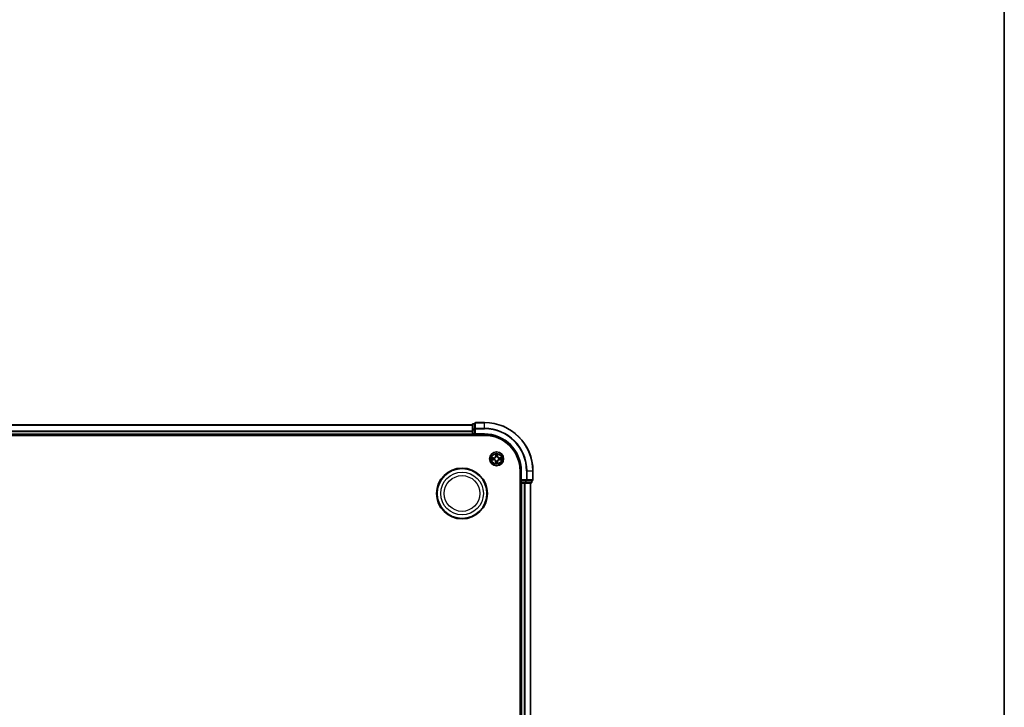
# Model space of a CAD drawing. Units: millimetres. Extents: x 10 to 9900, y 5 to 2253.
# Drawn here: x 3001 to 3408, y 1402 to 1686 of the extents above; entities that cross this region are included whole.
import ezdxf

# ---------------------------------------------------------------- set-up
doc = ezdxf.new("R2010")
doc.units = ezdxf.units.MM
doc.header["$LTSCALE"] = 0.666667
for name, color, linetype, lineweight in [('Border (ISO)', 7, 'Continuous', 35), ('Visible (ISO)', 7, 'Continuous', 35), ('Visible Narrow (ISO)', 7, 'Continuous', 25)]:
    doc.layers.add(name, color=color, linetype=linetype, lineweight=lineweight)

# ---------------------------------------------------------------- blocks, each defined once
blk = doc.blocks.new('図面枠 tk図枠')
at = {"layer": 'Border (ISO)'}
blk.add_line((405.5, 289), (405.5, 8), dxfattribs=at)

msp = doc.modelspace()

# ---------------------------------------------------------------- linework, layer by layer
at = {"layer": 'Visible (ISO)'}
for p, q in [((2638.53329, 1518.21333), (3188.53329, 1518.21333)), ((3188.53329, 1518.41333), (3188.53329, 1516.17196)), ((3189.53329, 1518.71333), (3188.83329, 1518.71333)), ((3189.53329, 1518.91333), (3189.53329, 1516.57282)), ((3193.53329, 1519.21333), (3189.83329, 1519.21333)), ((2633.53329, 1513.91333), (3193.53329, 1513.91333)), ((2638.53329, 1514.21333), (3188.53329, 1514.21333)), ((3188.53329, 1516.17196), (3188.53329, 1515.79642)), ((3188.53329, 1515.57282), (3188.53329, 1515.79642)), ((3188.53329, 1515.57282), (3188.53329, 1514.51333)), ((3188.53329, 1514.21333), (3188.53329, 1514.51333)), ((3188.53329, 1514.21333), (3188.53329, 1513.91333)), ((3188.83329, 1514.21333), (3189.53329, 1514.21333)), ((3189.53329, 1516.57282), (3189.53329, 1516.17196)), ((3189.53329, 1514.51333), (3189.53329, 1516.17196)), ((3189.53329, 1514.21333), (3189.83329, 1514.51333)), ((3189.53329, 1514.51333), (3189.53329, 1514.21333)), ((3189.53329, 1514.21333), (3193.53329, 1514.21333)), ((3208.23329, 1499.21333), (3208.23329, 1179.21333)), ((3208.53329, 1499.21333), (3208.53329, 1495.21333)), ((3213.53329, 1495.51333), (3213.53329, 1499.21333)), ((3208.23329, 1494.21333), (3208.53329, 1494.21333)), ((3208.83329, 1495.51333), (3208.53329, 1495.21333)), ((3208.53329, 1495.21333), (3208.53329, 1494.51333)), ((3208.53329, 1495.21333), (3208.83329, 1495.21333)), ((3208.53329, 1494.21333), (3208.53329, 1184.21333)), ((3208.83329, 1494.21333), (3208.53329, 1494.21333)), ((3210.49192, 1495.21333), (3208.83329, 1495.21333)), ((3208.83329, 1494.21333), (3209.89277, 1494.21333)), ((3210.11638, 1494.21333), (3209.89277, 1494.21333)), ((3210.11638, 1494.21333), (3210.49192, 1494.21333)), ((3210.49192, 1495.21333), (3210.89277, 1495.21333)), ((3210.49192, 1494.21333), (3212.73329, 1494.21333)), ((3210.89277, 1495.21333), (3213.23329, 1495.21333)), ((3212.53329, 1494.21333), (3212.53329, 1184.21333)), ((3213.03329, 1494.51333), (3213.03329, 1495.21333))]:
    msp.add_line(p, q, dxfattribs=at)
for centre, radius in [((3198.53329, 1504.21333), 2.9), ((3184.23329, 1489.91333), 10.5), ((3184.23329, 1489.91333), 10.3)]:
    msp.add_circle(centre, radius, dxfattribs=at)
for centre, radius, start, end in [((3188.83329, 1518.41333), 0.3, 90, 180), ((3189.83329, 1518.91333), 0.3, 90, 180), ((3193.53329, 1499.21333), 20, 0, 90), ((3188.83329, 1514.51333), 0.3, 180, 270), ((3193.53329, 1499.21333), 15, 0, 90), ((3193.53329, 1499.21333), 14.7, 0, 90), ((3198.53329, 1504.21333), 1.2295, 169.1867335, 169.1872833), ((3198.53329, 1504.21333), 1.2295, 190.8127167, 190.8132665), ((3198.53329, 1504.21333), 1.2295, 167.0616044, 167.0634047), ((3198.53329, 1504.21333), 1.2295, 192.9365953, 192.9383956), ((3198.53329, 1504.21333), 1.2295, 102.9365953, 102.9383956), ((3198.53329, 1504.21333), 1.2295, 257.0616044, 257.0634047), ((3198.53329, 1504.21333), 1.2295, 100.8127167, 100.8132665), ((3198.53329, 1504.21333), 1.2295, 259.1867335, 259.1872833), ((3198.53329, 1504.21333), 1.2295, 79.1867335, 79.1872833), ((3198.53329, 1504.21333), 1.2295, 280.8127167, 280.8132665), ((3198.53329, 1504.21333), 1.2295, 77.0616044, 77.0634047), ((3198.53329, 1504.21333), 1.2295, 282.9365953, 282.9383956), ((3198.53329, 1504.21333), 1.2295, 12.9365953, 12.9383956), ((3198.53329, 1504.21333), 1.2295, 347.0616044, 347.0634047), ((3198.53329, 1504.21333), 1.2295, 10.8127167, 10.8132665), ((3198.53329, 1504.21333), 1.2295, 349.1867335, 349.1872833), ((3208.83329, 1494.51333), 0.3, 180, 270), ((3212.73329, 1494.51333), 0.3, 270, 0), ((3213.23329, 1495.51333), 0.3, 270, 0)]:
    msp.add_arc(centre, radius, start, end, dxfattribs=at)
for points, knots in [([(3198.23275, 1505.97204), (3198.23071, 1506.0534), (3198.18472, 1506.1446), (3198.14371, 1506.23418), (3198.14327, 1506.23512), (3198.14284, 1506.23605)], [0, 0, 0, 0, 0.03205597372, 0.03205597372, 0.03239430317, 0.03239430317, 0.03239430317, 0.03239430317]), ([(3198.14284, 1506.23605), (3198.14306, 1506.23502), (3198.14327, 1506.23399), (3198.14545, 1506.22358), (3198.14743, 1506.21417), (3198.14941, 1506.20475)], [-0.032394303167, -0.032394303167, -0.032394303167, -0.032394303167, -0.032055973721, -0.032055973721, -0.028972758337, -0.028972758337, -0.028972758337, -0.028972758337]), ([(3198.92373, 1506.23605), (3198.9233, 1506.23512), (3198.92286, 1506.23418), (3198.92213, 1506.23258), (3198.92182, 1506.23191), (3198.92152, 1506.23124)], [-0.0003383294466, -0.0003383294466, -0.0003383294466, -0.0003383294466, 0, 0, 0.0002415179139, 0.0002415179139, 0.0002415179139, 0.0002415179139]), ([(3198.92264, 1506.23086), (3198.92279, 1506.23156), (3198.92294, 1506.23226), (3198.9233, 1506.23399), (3198.92352, 1506.23502), (3198.92373, 1506.23605)], [-0.0002305990761, -0.0002305990761, -0.0002305990761, -0.0002305990761, 0, 0, 0.0003383294466, 0.0003383294466, 0.0003383294466, 0.0003383294466]), ([(3196.51576, 1504.60269), (3196.51505, 1504.60283), (3196.51435, 1504.60298), (3196.51262, 1504.60334), (3196.51159, 1504.60356), (3196.51056, 1504.60378)], [-0.0002305990761, -0.0002305990761, -0.0002305990761, -0.0002305990761, 0, 0, 0.0003383294466, 0.0003383294466, 0.0003383294466, 0.0003383294466]), ([(3196.51056, 1504.60378), (3196.5115, 1504.60334), (3196.51243, 1504.60291), (3196.51404, 1504.60217), (3196.5147, 1504.60187), (3196.51537, 1504.60156)], [-0.0003383294466, -0.0003383294466, -0.0003383294466, -0.0003383294466, 0, 0, 0.000241517914, 0.000241517914, 0.000241517914, 0.000241517914]), ([(3196.77458, 1503.91279), (3196.69321, 1503.91075), (3196.60202, 1503.86477), (3196.51243, 1503.82375), (3196.5115, 1503.82332), (3196.51056, 1503.82288)], [0, 0, 0, 0, 0.03205597372, 0.03205597372, 0.03239430317, 0.03239430317, 0.03239430317, 0.03239430317]), ([(3196.51056, 1503.82288), (3196.51159, 1503.8231), (3196.51262, 1503.82332), (3196.52303, 1503.82549), (3196.53245, 1503.82747), (3196.54187, 1503.82945)], [-0.032394303167, -0.032394303167, -0.032394303167, -0.032394303167, -0.032055973721, -0.032055973721, -0.028972758337, -0.028972758337, -0.028972758337, -0.028972758337]), ([(3198.14393, 1502.1958), (3198.14378, 1502.1951), (3198.14364, 1502.1944), (3198.14327, 1502.19266), (3198.14306, 1502.19164), (3198.14284, 1502.19061)], [-0.0002305990761, -0.0002305990761, -0.0002305990761, -0.0002305990761, 0, 0, 0.0003383294466, 0.0003383294466, 0.0003383294466, 0.0003383294466]), ([(3198.14284, 1502.19061), (3198.14327, 1502.19154), (3198.14371, 1502.19248), (3198.14444, 1502.19408), (3198.14475, 1502.19475), (3198.14505, 1502.19542)], [-0.0003383294466, -0.0003383294466, -0.0003383294466, -0.0003383294466, 0, 0, 0.0002415179139, 0.0002415179139, 0.0002415179139, 0.0002415179139]), ([(3198.83383, 1502.45462), (3198.83586, 1502.37326), (3198.88185, 1502.28206), (3198.92286, 1502.19248), (3198.9233, 1502.19154), (3198.92373, 1502.19061)], [0, 0, 0, 0, 0.03205597372, 0.03205597372, 0.03239430317, 0.03239430317, 0.03239430317, 0.03239430317]), ([(3198.92373, 1502.19061), (3198.92352, 1502.19164), (3198.9233, 1502.19266), (3198.92113, 1502.20308), (3198.91915, 1502.21249), (3198.91717, 1502.22191)], [-0.032394303167, -0.032394303167, -0.032394303167, -0.032394303167, -0.032055973721, -0.032055973721, -0.028972758337, -0.028972758337, -0.028972758337, -0.028972758337]), ([(3200.29199, 1504.51387), (3200.37336, 1504.51591), (3200.46455, 1504.56189), (3200.55414, 1504.60291), (3200.55507, 1504.60334), (3200.55601, 1504.60378)], [0, 0, 0, 0, 0.03205597372, 0.03205597372, 0.03239430317, 0.03239430317, 0.03239430317, 0.03239430317]), ([(3200.55601, 1504.60378), (3200.55498, 1504.60356), (3200.55395, 1504.60334), (3200.54354, 1504.60117), (3200.53413, 1504.59919), (3200.5247, 1504.59721)], [-0.032394303167, -0.032394303167, -0.032394303167, -0.032394303167, -0.032055973721, -0.032055973721, -0.028972758337, -0.028972758337, -0.028972758337, -0.028972758337]), ([(3200.55082, 1503.82397), (3200.55152, 1503.82383), (3200.55222, 1503.82368), (3200.55395, 1503.82332), (3200.55498, 1503.8231), (3200.55601, 1503.82288)], [-0.0002305990761, -0.0002305990761, -0.0002305990761, -0.0002305990761, 0, 0, 0.0003383294466, 0.0003383294466, 0.0003383294466, 0.0003383294466]), ([(3200.55601, 1503.82288), (3200.55507, 1503.82332), (3200.55414, 1503.82375), (3200.55254, 1503.82449), (3200.55187, 1503.82479), (3200.5512, 1503.8251)], [-0.0003383294466, -0.0003383294466, -0.0003383294466, -0.0003383294466, 0, 0, 0.000241517914, 0.000241517914, 0.000241517914, 0.000241517914])]:
    msp.add_open_spline(points, degree=3, knots=knots, dxfattribs=at)
for points in [[(3198.14941, 1506.20475), (3198.16802, 1506.11618), (3198.18668, 1506.02636), (3198.18759, 1505.94571)], [(3196.54187, 1503.82945), (3196.63044, 1503.84806), (3196.72025, 1503.86672), (3196.8009, 1503.86763)], [(3198.91717, 1502.22191), (3198.89856, 1502.31048), (3198.87989, 1502.4003), (3198.87898, 1502.48094)], [(3200.5247, 1504.59721), (3200.43614, 1504.5786), (3200.34632, 1504.55994), (3200.26567, 1504.55903)]]:
    msp.add_open_spline(points, degree=3, dxfattribs=at)
at = {"layer": 'Visible Narrow (ISO)'}
for p, q in [((2638.53329, 1518.1438), (3188.53329, 1518.1438)), ((3188.83329, 1518.71333), (3188.83329, 1518.6438)), ((3188.83329, 1516.40243), (3188.83329, 1518.6438)), ((3188.83329, 1518.6438), (3189.53329, 1518.6438)), ((3189.83329, 1519.21333), (3189.83329, 1519.1438)), ((3189.83329, 1516.80328), (3189.83329, 1519.1438)), ((3189.83329, 1519.1438), (3193.53329, 1519.1438)), ((3193.53329, 1519.1438), (3193.53329, 1519.21333)), ((3193.53329, 1516.80328), (3193.53329, 1519.1438)), ((2638.53329, 1515.80328), (3188.53329, 1515.80328)), ((2638.53329, 1515.57282), (3188.53329, 1515.57282)), ((2638.53329, 1514.51333), (3188.53329, 1514.51333)), ((3188.53329, 1516.17196), (3188.83329, 1516.17196)), ((3188.53329, 1514.51333), (3188.83329, 1514.51333)), ((3188.83329, 1516.40243), (3188.83329, 1516.17196)), ((3189.53329, 1516.40243), (3188.83329, 1516.40243)), ((3188.83329, 1514.51333), (3188.83329, 1516.17196)), ((3188.83329, 1516.17196), (3189.53329, 1516.17196)), ((3188.83329, 1514.51333), (3188.83329, 1514.21333)), ((3189.53329, 1514.51333), (3188.83329, 1514.51333)), ((3188.83329, 1513.91333), (3188.83329, 1514.21333)), ((3189.53329, 1516.57282), (3189.83329, 1516.57282)), ((3189.83329, 1516.80328), (3189.83329, 1516.57282)), ((3193.53329, 1516.80328), (3189.83329, 1516.80328)), ((3189.83329, 1514.51333), (3189.83329, 1516.57282)), ((3189.83329, 1516.57282), (3193.53329, 1516.57282)), ((3193.53329, 1514.51333), (3189.83329, 1514.51333)), ((3193.53329, 1516.80328), (3193.53329, 1516.57282)), ((3193.53329, 1514.51333), (3193.53329, 1514.21333)), ((3198.14284, 1506.23605), (3198.12923, 1505.45653)), ((3198.17904, 1505.45566), (3198.18759, 1505.94571)), ((3198.20303, 1505.75629), (3198.25167, 1505.45439)), ((3198.8149, 1505.45439), (3198.86354, 1505.75629)), ((3198.87898, 1505.94571), (3198.88754, 1505.45566)), ((3198.93734, 1505.45653), (3198.92373, 1506.23605)), ((3197.29009, 1504.61738), (3196.51056, 1504.60378)), ((3196.51056, 1503.82288), (3197.29009, 1503.80928)), ((3196.8009, 1504.55903), (3197.29096, 1504.56758)), ((3197.29096, 1503.85908), (3196.8009, 1503.86763)), ((3197.29222, 1504.49495), (3196.99033, 1504.54359)), ((3196.99033, 1503.88307), (3197.29222, 1503.93171)), ((3197.29096, 1504.56758), (3197.29009, 1504.61738)), ((3197.29096, 1503.85908), (3197.29009, 1503.80928)), ((3197.29096, 1504.56758), (3197.29222, 1504.49495)), ((3197.29096, 1503.85908), (3197.29222, 1503.93171)), ((3197.59638, 1504.45986), (3197.61699, 1504.45443)), ((3197.61699, 1503.97223), (3197.59638, 1503.9668)), ((3198.17904, 1505.45566), (3198.12923, 1505.45653)), ((3198.17904, 1502.971), (3198.12923, 1502.97013)), ((3198.12923, 1502.97013), (3198.14284, 1502.19061)), ((3198.17904, 1505.45566), (3198.25167, 1505.45439)), ((3198.17904, 1502.971), (3198.25167, 1502.97227)), ((3198.18759, 1502.48094), (3198.17904, 1502.971)), ((3198.25167, 1502.97227), (3198.20303, 1502.67037)), ((3198.29218, 1505.12962), (3198.28676, 1505.15024)), ((3198.28676, 1503.27642), (3198.29218, 1503.29704)), ((3198.77981, 1505.15024), (3198.77439, 1505.12962)), ((3198.77439, 1503.29704), (3198.77981, 1503.27642)), ((3198.88754, 1505.45566), (3198.8149, 1505.45439)), ((3198.86354, 1502.67037), (3198.8149, 1502.97227)), ((3198.88754, 1502.971), (3198.8149, 1502.97227)), ((3198.88754, 1502.971), (3198.87898, 1502.48094)), ((3198.88754, 1505.45566), (3198.93734, 1505.45653)), ((3198.88754, 1502.971), (3198.93734, 1502.97013)), ((3198.92373, 1502.19061), (3198.93734, 1502.97013)), ((3199.44958, 1504.45443), (3199.47019, 1504.45986)), ((3199.47019, 1503.9668), (3199.44958, 1503.97223)), ((3199.77562, 1504.56758), (3199.77435, 1504.49495)), ((3200.07625, 1504.54359), (3199.77435, 1504.49495)), ((3199.77435, 1503.93171), (3200.07625, 1503.88307)), ((3199.77562, 1503.85908), (3199.77435, 1503.93171)), ((3199.77562, 1504.56758), (3199.77648, 1504.61738)), ((3199.77562, 1504.56758), (3200.26567, 1504.55903)), ((3200.26567, 1503.86763), (3199.77562, 1503.85908)), ((3199.77562, 1503.85908), (3199.77648, 1503.80928)), ((3200.55601, 1504.60378), (3199.77648, 1504.61738)), ((3199.77648, 1503.80928), (3200.55601, 1503.82288)), ((3208.83329, 1499.21333), (3208.53329, 1499.21333)), ((3208.83329, 1495.51333), (3208.83329, 1499.21333)), ((3210.89277, 1499.21333), (3210.89277, 1495.51333)), ((3211.12324, 1499.21333), (3210.89277, 1499.21333)), ((3211.12324, 1495.51333), (3211.12324, 1499.21333)), ((3211.12324, 1499.21333), (3213.46375, 1499.21333)), ((3213.46375, 1499.21333), (3213.46375, 1495.51333)), ((3213.46375, 1499.21333), (3213.53329, 1499.21333)), ((3208.53329, 1494.51333), (3208.23329, 1494.51333)), ((3208.53329, 1494.51333), (3208.83329, 1494.51333)), ((3210.89277, 1495.51333), (3208.83329, 1495.51333)), ((3208.83329, 1494.51333), (3208.83329, 1495.21333)), ((3208.83329, 1494.51333), (3208.83329, 1494.21333)), ((3210.49192, 1494.51333), (3208.83329, 1494.51333)), ((3208.83329, 1494.21333), (3208.83329, 1184.21333)), ((3209.89277, 1494.21333), (3209.89277, 1184.21333)), ((3210.12324, 1494.21333), (3210.12324, 1184.21333)), ((3210.49192, 1495.21333), (3210.49192, 1494.51333)), ((3210.49192, 1494.51333), (3210.49192, 1494.21333)), ((3210.49192, 1494.51333), (3210.72239, 1494.51333)), ((3210.72239, 1494.51333), (3210.72239, 1495.21333)), ((3212.96375, 1494.51333), (3210.72239, 1494.51333)), ((3210.89277, 1495.51333), (3210.89277, 1495.21333)), ((3210.89277, 1495.51333), (3211.12324, 1495.51333)), ((3213.46375, 1495.51333), (3211.12324, 1495.51333)), ((3212.46375, 1494.21333), (3212.46375, 1184.21333)), ((3212.96375, 1495.21333), (3212.96375, 1494.51333)), ((3212.96375, 1494.51333), (3213.03329, 1494.51333)), ((3213.46375, 1495.51333), (3213.53329, 1495.51333))]:
    msp.add_line(p, q, dxfattribs=at)
for centre, radius in [((3198.53329, 1504.21333), 2.86769), ((3198.53329, 1504.21333), 2.30915), ((3198.53329, 1504.21333), 2.14146), ((3184.23329, 1489.91333), 8.82069), ((3184.23329, 1489.91333), 7.38395)]:
    msp.add_circle(centre, radius, dxfattribs=at)
for centre, radius, start, end in [((3193.53329, 1499.21333), 19.93047, 0, 90), ((3193.53329, 1499.21333), 17.58995, 0, 90), ((3193.53329, 1499.21333), 17.35949, 0, 90), ((3193.53329, 1499.21333), 15.3, 0, 90), ((3198.53329, 1504.21333), 2.06006, 79.0745817, 100.9254183), ((3198.53329, 1504.21333), 1.61218, 79.6924792, 100.3075208), ((3198.53329, 1504.21333), 2.06006, 169.0745817, 190.9254183), ((3198.53329, 1504.21333), 1.61218, 169.6924792, 190.3075208), ((3197.27518, 1505.47144), 0.85418, 271, 359), ((3197.27518, 1502.95522), 0.85418, 1, 89), ((3197.27518, 1505.47144), 0.90399, 271, 359), ((3197.27518, 1502.95522), 0.90399, 1, 89), ((3198.53329, 1504.21333), 0.9688, 165.2580441, 194.7419559), ((3198.53329, 1504.21333), 0.94748, 165.2580441, 194.7419559), ((3198.53329, 1504.21333), 2.06006, 259.0745817, 280.9254183), ((3198.53329, 1504.21333), 1.61218, 259.6924792, 280.3075208), ((3198.53329, 1504.21333), 0.9688, 75.2580441, 104.7419559), ((3198.53329, 1504.21333), 0.9688, 255.2580441, 284.7419559), ((3198.53329, 1504.21333), 0.94748, 75.2580441, 104.7419559), ((3198.53329, 1504.21333), 0.94748, 255.2580441, 284.7419559), ((3199.79139, 1505.47144), 0.90399, 181, 269), ((3199.79139, 1502.95522), 0.90399, 91, 179), ((3199.79139, 1505.47144), 0.85418, 181, 269), ((3199.79139, 1502.95522), 0.85418, 91, 179), ((3198.53329, 1504.21333), 0.94748, 345.2580441, 14.7419559), ((3198.53329, 1504.21333), 0.9688, 345.2580441, 14.7419559), ((3198.53329, 1504.21333), 1.61218, 349.6924792, 10.3075208), ((3198.53329, 1504.21333), 2.06006, 349.0745817, 10.9254183)]:
    msp.add_arc(centre, radius, start, end, dxfattribs=at)
for centre, major_axis, ratio, start_param, end_param in [((3188.83329, 1518.41333), (-0.3, 0), 0.76822128, 4.71238898, 6.283185307), ((3189.83329, 1518.91333), (-0.3, 0), 0.76822128, 4.71238898, 6.283185307), ((3188.83329, 1516.17196), (-0.3, 0), 0.76822128, 4.71238898, 6.283185307), ((3189.83329, 1516.57282), (-0.3, 0), 0.76822128, 4.71238898, 6.283185307), ((3198.23739, 1505.94485), (-0.04996, -0.002), 0.548506655, 4.783578405, 6.178760573), ((3198.22246, 1506.1462), (-0.00194, -0.4402), 0.086733588, 5.18564759, 5.800903467), ((3198.25283, 1505.75542), (-0.04936, -0.00795), 0.895740182, 4.730442692, 6.085865813), ((3198.81374, 1505.75542), (0.04936, -0.00795), 0.895740182, 0.197319494, 1.552742616), ((3198.82918, 1505.94485), (0.04996, -0.002), 0.548506655, 0.104424734, 1.499606902), ((3198.84411, 1506.1462), (-0.00194, 0.4402), 0.086733588, 3.623874494, 4.239130371), ((3196.80177, 1504.50922), (0.002, 0.04996), 0.548506655, 0.104424734, 1.499606902), ((3196.80177, 1503.91744), (0.002, -0.04996), 0.548506655, 4.783578405, 6.178760573), ((3196.60041, 1504.52416), (-0.4402, -0.00194), 0.086733588, 3.623874494, 4.239130371), ((3196.60041, 1503.9025), (-0.4402, 0.00194), 0.086733588, 2.044054937, 2.659310813), ((3196.9912, 1504.49378), (0.00795, 0.04936), 0.895740182, 0.197319494, 1.552742616), ((3196.9912, 1503.93288), (0.00795, -0.04936), 0.895740182, 4.730442692, 6.085865813), ((3197.29309, 1504.44515), (0.00795, 0.04936), 0.895720538, 0.197301699, 1.54834765), ((3197.29309, 1503.98151), (0.00795, -0.04936), 0.895720538, 4.734837657, 6.085883608), ((3197.63969, 1504.44846), (-0.00905, 0.04917), 0.876846413, 0.18229136, 1.179902188), ((3197.63969, 1503.9782), (-0.00905, -0.04917), 0.876846415, 5.103283132, 6.100893958), ((3197.63969, 1504.44846), (-0.01491, 0.04772), 0.410701227, 0.095735791, 1.318687473), ((3197.63969, 1503.9782), (-0.01491, -0.04772), 0.410701226, 4.964497834, 6.187449516), ((3198.22246, 1502.28046), (-0.00194, 0.4402), 0.086733588, 0.48228184, 1.097537717), ((3198.23739, 1502.48181), (-0.04996, 0.002), 0.548506655, 0.104424734, 1.499606902), ((3198.25283, 1502.67124), (-0.04936, 0.00795), 0.895740182, 0.197319494, 1.552742616), ((3198.29816, 1505.10692), (-0.04917, 0.00905), 0.876846415, 5.103283132, 6.100893958), ((3198.29816, 1505.10692), (-0.04772, 0.01491), 0.410701226, 4.964497834, 6.187449516), ((3198.29816, 1503.31974), (-0.04917, -0.00905), 0.876846413, 0.18229136, 1.179902188), ((3198.29816, 1503.31974), (-0.04772, -0.01491), 0.410701227, 0.095735791, 1.318687473), ((3198.30147, 1505.45352), (-0.04936, -0.00795), 0.895720538, 4.734837657, 6.085883608), ((3198.30147, 1502.97314), (-0.04936, 0.00795), 0.895720538, 0.197301699, 1.54834765), ((3198.7651, 1505.45352), (0.04936, -0.00795), 0.895720538, 0.197301699, 1.54834765), ((3198.7651, 1502.97314), (0.04936, 0.00795), 0.895720538, 4.734837657, 6.085883608), ((3198.76842, 1505.10692), (0.04772, 0.01491), 0.410701227, 0.095735791, 1.318687473), ((3198.76842, 1503.31974), (0.04772, -0.01491), 0.410701226, 4.964497834, 6.187449516), ((3198.76842, 1505.10692), (0.04917, 0.00905), 0.876846413, 0.18229136, 1.179902188), ((3198.76842, 1503.31974), (0.04917, -0.00905), 0.876846415, 5.103283132, 6.100893958), ((3198.81374, 1502.67124), (0.04936, 0.00795), 0.895740182, 4.730442692, 6.085865813), ((3198.82918, 1502.48181), (0.04996, 0.002), 0.548506655, 4.783578405, 6.178760573), ((3198.84411, 1502.28046), (-0.00194, -0.4402), 0.086733588, 2.044054937, 2.659310813), ((3199.42688, 1504.44846), (0.00905, 0.04917), 0.876846415, 5.103283132, 6.100893958), ((3199.42688, 1504.44846), (0.01491, 0.04772), 0.410701226, 4.964497834, 6.187449516), ((3199.42688, 1503.9782), (0.01491, -0.04772), 0.410701227, 0.095735791, 1.318687473), ((3199.42688, 1503.9782), (0.00905, -0.04917), 0.876846413, 0.18229136, 1.179902188), ((3199.77348, 1504.44515), (-0.00795, 0.04936), 0.895720538, 4.734837657, 6.085883608), ((3199.77348, 1503.98151), (-0.00795, -0.04936), 0.895720538, 0.197301699, 1.54834765), ((3200.46616, 1504.52416), (-0.4402, 0.00194), 0.086733588, 5.18564759, 5.800903467), ((3200.07538, 1504.49378), (-0.00795, 0.04936), 0.895740182, 4.730442692, 6.085865813), ((3200.07538, 1503.93288), (-0.00795, -0.04936), 0.895740182, 0.197319494, 1.552742616), ((3200.46616, 1503.9025), (-0.4402, -0.00194), 0.086733588, 0.48228184, 1.097537717), ((3200.2648, 1504.50922), (-0.002, 0.04996), 0.548506655, 4.783578405, 6.178760573), ((3200.2648, 1503.91744), (-0.002, -0.04996), 0.548506655, 0.104424734, 1.499606902), ((3210.49192, 1494.51333), (0, -0.3), 0.76822128, 0, 1.570796327), ((3210.89277, 1495.51333), (0, -0.3), 0.76822128, 0, 1.570796327), ((3212.73329, 1494.51333), (0, -0.3), 0.76822128, 0, 1.570796327), ((3213.23329, 1495.51333), (0, -0.3), 0.76822128, 0, 1.570796327)]:
    msp.add_ellipse(centre, major_axis=major_axis, ratio=ratio, start_param=start_param, end_param=end_param, dxfattribs=at)
for points in [[(3198.24482, 1505.79949), (3198.23871, 1505.83805), (3198.23459, 1505.89847), (3198.23275, 1505.97204)], [(3198.29324, 1505.49755), (3198.27712, 1505.5982), (3198.26097, 1505.69885), (3198.24482, 1505.79949)], [(3198.82175, 1505.79949), (3198.8056, 1505.69885), (3198.78945, 1505.5982), (3198.77333, 1505.49755)], [(3198.83383, 1505.97204), (3198.83199, 1505.89847), (3198.82786, 1505.83805), (3198.82175, 1505.79949)], [(3198.92152, 1506.23124), (3198.88116, 1506.14322), (3198.83585, 1506.05279), (3198.83383, 1505.97204)], [(3198.87898, 1505.94571), (3198.87998, 1506.0343), (3198.9024, 1506.13396), (3198.92264, 1506.23086)], [(3196.51537, 1504.60156), (3196.60339, 1504.5612), (3196.69383, 1504.51589), (3196.77458, 1504.51387)], [(3196.8009, 1504.55903), (3196.71231, 1504.56003), (3196.61266, 1504.58245), (3196.51576, 1504.60269)], [(3196.77458, 1504.51387), (3196.84814, 1504.51203), (3196.90856, 1504.50791), (3196.94713, 1504.5018)], [(3196.94713, 1503.92486), (3196.90856, 1503.91875), (3196.84814, 1503.91463), (3196.77458, 1503.91279)], [(3196.94713, 1504.5018), (3197.04777, 1504.48564), (3197.14841, 1504.4695), (3197.24907, 1504.45337)], [(3197.24907, 1503.97328), (3197.14841, 1503.95716), (3197.04777, 1503.94102), (3196.94713, 1503.92486)], [(3197.24907, 1504.45337), (3197.36097, 1504.43545), (3197.47524, 1504.43523), (3197.59638, 1504.45986)], [(3197.59638, 1503.9668), (3197.47524, 1503.99143), (3197.36097, 1503.99121), (3197.24907, 1503.97328)], [(3197.62297, 1504.49538), (3197.5077, 1504.47506), (3197.3987, 1504.47683), (3197.29222, 1504.49495)], [(3197.29222, 1503.93171), (3197.3987, 1503.94983), (3197.5077, 1503.9516), (3197.62297, 1503.93128)], [(3198.18759, 1502.48094), (3198.18659, 1502.39236), (3198.16417, 1502.2927), (3198.14393, 1502.1958)], [(3198.14505, 1502.19542), (3198.18541, 1502.28343), (3198.23073, 1502.37387), (3198.23275, 1502.45462)], [(3198.23275, 1502.45462), (3198.23459, 1502.52819), (3198.23871, 1502.58861), (3198.24482, 1502.62717)], [(3198.24482, 1502.62717), (3198.26097, 1502.72781), (3198.27712, 1502.82846), (3198.29324, 1502.92911)], [(3198.25167, 1505.45439), (3198.26979, 1505.34792), (3198.27156, 1505.23892), (3198.25124, 1505.12364)], [(3198.25124, 1503.30302), (3198.27156, 1503.18774), (3198.26979, 1503.07874), (3198.25167, 1502.97227)], [(3198.28676, 1505.15024), (3198.31139, 1505.27138), (3198.31117, 1505.38565), (3198.29324, 1505.49755)], [(3198.29324, 1502.92911), (3198.31117, 1503.04101), (3198.31139, 1503.15528), (3198.28676, 1503.27642)], [(3198.77333, 1505.49755), (3198.75541, 1505.38565), (3198.75519, 1505.27138), (3198.77981, 1505.15024)], [(3198.77981, 1503.27642), (3198.75519, 1503.15528), (3198.75541, 1503.04101), (3198.77333, 1502.92911)], [(3198.77333, 1502.92911), (3198.78945, 1502.82846), (3198.8056, 1502.72781), (3198.82175, 1502.62717)], [(3198.81534, 1505.12364), (3198.79502, 1505.23892), (3198.79679, 1505.34792), (3198.8149, 1505.45439)], [(3198.8149, 1502.97227), (3198.79679, 1503.07874), (3198.79502, 1503.18774), (3198.81534, 1503.30302)], [(3198.82175, 1502.62717), (3198.82786, 1502.58861), (3198.83199, 1502.52819), (3198.83383, 1502.45462)], [(3199.77435, 1504.49495), (3199.66788, 1504.47683), (3199.55887, 1504.47506), (3199.4436, 1504.49538)], [(3199.4436, 1503.93128), (3199.55887, 1503.9516), (3199.66788, 1503.94983), (3199.77435, 1503.93171)], [(3199.47019, 1504.45986), (3199.59134, 1504.43523), (3199.7056, 1504.43545), (3199.8175, 1504.45337)], [(3199.8175, 1503.97328), (3199.7056, 1503.99121), (3199.59134, 1503.99143), (3199.47019, 1503.9668)], [(3199.8175, 1504.45337), (3199.91816, 1504.4695), (3200.0188, 1504.48564), (3200.11944, 1504.5018)], [(3200.11944, 1503.92486), (3200.0188, 1503.94102), (3199.91816, 1503.95716), (3199.8175, 1503.97328)], [(3200.11944, 1504.5018), (3200.15801, 1504.50791), (3200.21843, 1504.51203), (3200.29199, 1504.51387)], [(3200.29199, 1503.91279), (3200.21843, 1503.91463), (3200.15801, 1503.91875), (3200.11944, 1503.92486)], [(3200.26567, 1503.86763), (3200.35426, 1503.86663), (3200.45391, 1503.84421), (3200.55082, 1503.82397)], [(3200.5512, 1503.8251), (3200.46318, 1503.86546), (3200.37275, 1503.91077), (3200.29199, 1503.91279)]]:
    msp.add_open_spline(points, degree=3, dxfattribs=at)
for points, knots in [([(3197.61699, 1504.45443), (3197.70102, 1504.48174), (3197.86677, 1504.55875), (3198.07807, 1504.74223), (3198.21804, 1504.94232), (3198.2717, 1505.0666), (3198.29218, 1505.12962)], [-0.1748660129, -0.1748660129, -0.1748660129, -0.1748660129, -0.1459953088, -0.1171246048, -0.0954715768, -0.0738185488, -0.0738185488, -0.0738185488, -0.0738185488]), ([(3198.29218, 1503.29704), (3198.26487, 1503.38106), (3198.18786, 1503.54682), (3198.00439, 1503.75811), (3197.8043, 1503.89808), (3197.68001, 1503.95174), (3197.61699, 1503.97223)], [-0.1748660129, -0.1748660129, -0.1748660129, -0.1748660129, -0.1459953088, -0.1171246048, -0.0954715768, -0.0738185488, -0.0738185488, -0.0738185488, -0.0738185488]), ([(3198.25124, 1505.12364), (3198.23263, 1505.06369), (3198.18374, 1504.94558), (3198.05655, 1504.75774), (3197.86053, 1504.59014), (3197.70291, 1504.52019), (3197.62297, 1504.49538)], [0.0738185488, 0.0738185488, 0.0738185488, 0.0738185488, 0.0954715768, 0.1171246048, 0.1459953088, 0.1748660129, 0.1748660129, 0.1748660129, 0.1748660129]), ([(3197.62297, 1503.93128), (3197.68293, 1503.91267), (3197.80103, 1503.86378), (3197.98887, 1503.73659), (3198.15648, 1503.54057), (3198.22642, 1503.38296), (3198.25124, 1503.30302)], [0.0738185488, 0.0738185488, 0.0738185488, 0.0738185488, 0.0954715768, 0.1171246048, 0.1459953088, 0.1748660129, 0.1748660129, 0.1748660129, 0.1748660129]), ([(3198.77439, 1505.12962), (3198.8017, 1505.04559), (3198.87871, 1504.87984), (3199.06218, 1504.66855), (3199.26227, 1504.52858), (3199.38656, 1504.47491), (3199.44958, 1504.45443)], [-0.1748660129, -0.1748660129, -0.1748660129, -0.1748660129, -0.1459953088, -0.1171246048, -0.0954715768, -0.0738185488, -0.0738185488, -0.0738185488, -0.0738185488]), ([(3199.44958, 1503.97223), (3199.36555, 1503.94492), (3199.1998, 1503.86791), (3198.9885, 1503.68443), (3198.84853, 1503.48434), (3198.79487, 1503.36006), (3198.77439, 1503.29704)], [-0.1748660129, -0.1748660129, -0.1748660129, -0.1748660129, -0.1459953088, -0.1171246048, -0.0954715768, -0.0738185488, -0.0738185488, -0.0738185488, -0.0738185488]), ([(3199.4436, 1504.49538), (3199.38364, 1504.51399), (3199.26554, 1504.56288), (3199.0777, 1504.69007), (3198.9101, 1504.88609), (3198.84015, 1505.0437), (3198.81534, 1505.12364)], [0.0738185488, 0.0738185488, 0.0738185488, 0.0738185488, 0.0954715768, 0.1171246048, 0.1459953088, 0.1748660129, 0.1748660129, 0.1748660129, 0.1748660129]), ([(3198.81534, 1503.30302), (3198.83395, 1503.36297), (3198.88284, 1503.48108), (3199.01003, 1503.66892), (3199.20604, 1503.83652), (3199.36366, 1503.90647), (3199.4436, 1503.93128)], [0.0738185488, 0.0738185488, 0.0738185488, 0.0738185488, 0.0954715768, 0.1171246048, 0.1459953088, 0.1748660129, 0.1748660129, 0.1748660129, 0.1748660129])]:
    msp.add_open_spline(points, degree=3, knots=knots, dxfattribs=at)

# ---------------------------------------------------------------- block references
at = {"xscale": 8, "yscale": 8, "zscale": 8}
msp.add_blockref('図面枠 tk図枠', (164.33333, -58.66667), dxfattribs=at)

doc.saveas('drawing.dxf')
